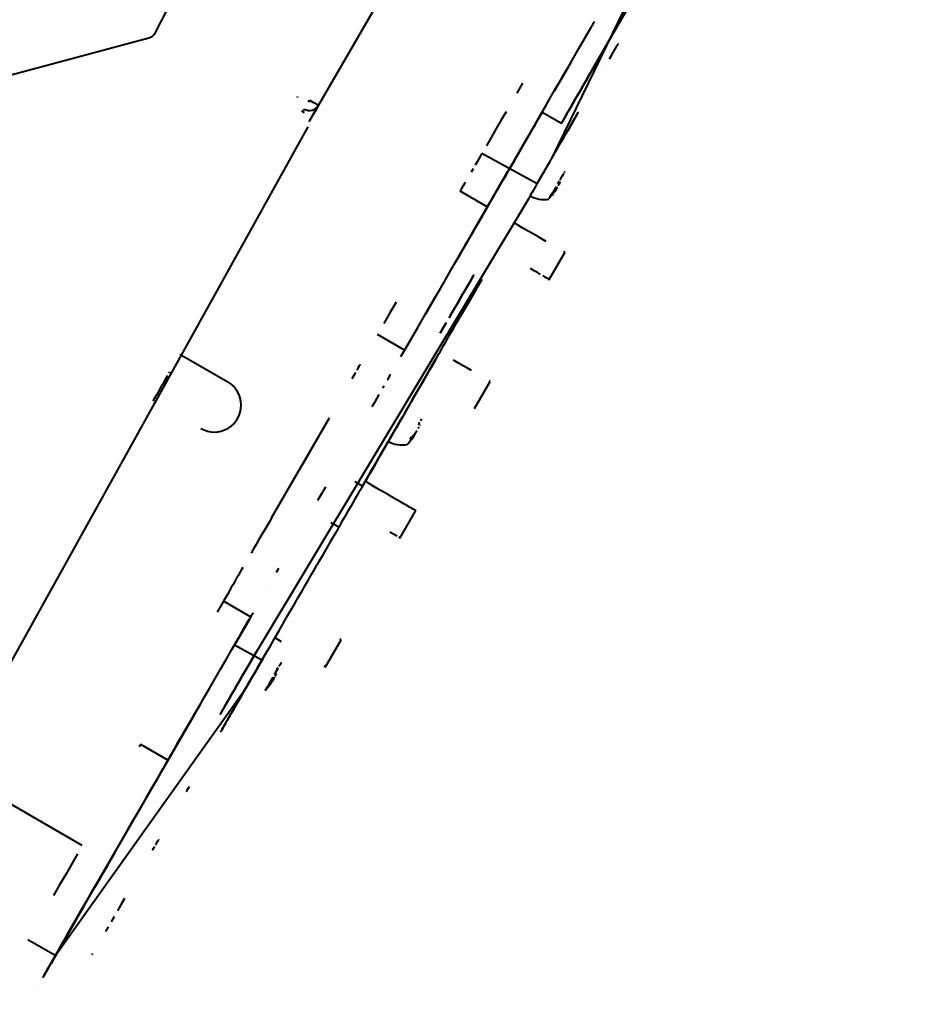
# Model space of a CAD drawing. Units: millimetres. Extents: x -2184 to 28832, y 1 to 31363.
# Drawn here: x 12503 to 13113, y 12281 to 12941 of the extents above; entities that cross this region are included whole.
import ezdxf

# ---------------------------------------------------------------- set-up
doc = ezdxf.new("R2010")
doc.units = ezdxf.units.MM
doc.layers.add('DIKOM', color=7, linetype='Continuous')
doc.styles.add('style1', font='arialbd_0.ttf', dxfattribs={"width": 0.8})
doc.dimstyles.new('1-50', dxfattribs={"dimtxt": 1400, "dimasz": 400, "dimexe": 100, "dimexo": 0, "dimgap": 400, "dimtad": 1, "dimtxsty": 'style1', "dimcen": 200, "dimclrd": 7, "dimclre": 7, "dimclrt": 7, "dimadec": 1, "dimazin": 2, "dimtfac": 1, "dimtmove": 0, "dimatfit": 2, "dimfxl": 0, "dimlwd": 25, "dimlwe": 18, "dimarcsym": 0})

# ---------------------------------------------------------------- blocks, each defined once
blk = doc.blocks.new('*D0')
at = {"layer": 'Defpoints', "color": 0, "linetype": 'Continuous', "transparency": 16777216}
for p in [(21893.8, 17115.02), (-1.19, 16915.47), (21893.8, 2292.86)]:
    blk.add_point(p, dxfattribs=at)
at = {"layer": 'DIKOM', "color": 7, "linetype": 'Continuous', "lineweight": 18, "transparency": 16777216}
for p, q in [((21893.8, 17115.02), (21893.8, 2192.86)), ((-1.19, 16915.47), (-1.19, 2192.86))]:
    blk.add_line(p, q, dxfattribs=at)
at = {"layer": 'DIKOM', "color": 7, "linetype": 'Continuous', "lineweight": 25, "transparency": 16777216}
blk.add_line((398.81, 2292.86), (21493.8, 2292.86), dxfattribs=at)
at = {"layer": 'DIKOM', "color": 7, "linetype": 'Continuous', "transparency": 16777216}
for points in [[(398.81, 2359.53), (398.81, 2226.2), (-1.19, 2292.86)], [(21493.8, 2359.53), (21493.8, 2226.2), (21893.8, 2292.86)]]:
    blk.add_solid(points, dxfattribs=at)
at = {"layer": 'DIKOM', "color": 7, "linetype": 'Continuous', "lineweight": 40, "transparency": 16777216, "insert": (10899.48, 3407.67), "char_height": 1400, "attachment_point": 5, "style": 'style1'}
blk.add_mtext('22400', dxfattribs=at)
blk = doc.blocks.new('*D1')
at = {"layer": 'Defpoints', "color": 0, "transparency": 16777216}
for p in [(24130.09, 17742.03), (-2183.59, 17198.28), (24130.09, 101.37)]:
    blk.add_point(p, dxfattribs=at)
at = {"layer": 'DIKOM', "color": 7, "lineweight": 18, "transparency": 16777216}
for p, q in [((24130.09, 17742.03), (24130.09, 1.37)), ((-2183.59, 17198.28), (-2183.59, 1.37))]:
    blk.add_line(p, q, dxfattribs=at)
at = {"layer": 'DIKOM', "color": 7, "lineweight": 25, "transparency": 16777216}
blk.add_line((-1783.59, 101.37), (23730.09, 101.37), dxfattribs=at)
at = {"layer": 'DIKOM', "color": 7, "transparency": 16777216}
for points in [[(-1783.59, 168.03), (-1783.59, 34.7), (-2183.59, 101.37)], [(23730.09, 168.03), (23730.09, 34.7), (24130.09, 101.37)]]:
    blk.add_solid(points, dxfattribs=at)
at = {"layer": 'DIKOM', "color": 7, "lineweight": 200, "transparency": 16777216, "insert": (10937.45, 1216.17), "char_height": 1400, "attachment_point": 5, "style": 'style1'}
blk.add_mtext('26300', dxfattribs=at)
blk = doc.blocks.new('*D2')
at = {"layer": 'Defpoints', "color": 0, "linetype": 'Continuous', "transparency": 16777216}
for p in [(9595.79, 23662.68), (26516.16, 23662.68), (15254.77, 5268.49)]:
    blk.add_point(p, dxfattribs=at)
at = {"layer": 'DIKOM', "color": 7, "linetype": 'Continuous', "lineweight": 18, "transparency": 16777216}
for p, q in [((9595.79, 23662.68), (26616.16, 23662.68)), ((15254.77, 5268.49), (26616.16, 5268.49))]:
    blk.add_line(p, q, dxfattribs=at)
at = {"layer": 'DIKOM', "color": 7, "linetype": 'Continuous', "lineweight": 25, "transparency": 16777216}
blk.add_line((26516.16, 5668.49), (26516.16, 23262.68), dxfattribs=at)
at = {"layer": 'DIKOM', "color": 7, "linetype": 'Continuous', "transparency": 16777216}
for points in [[(26449.5, 23262.68), (26582.83, 23262.68), (26516.16, 23662.68)], [(26449.5, 5668.49), (26582.83, 5668.49), (26516.16, 5268.49)]]:
    blk.add_solid(points, dxfattribs=at)
at = {"layer": 'DIKOM', "color": 7, "linetype": 'Continuous', "lineweight": 40, "transparency": 16777216, "insert": (25400.88, 14578.48), "char_height": 1400, "attachment_point": 5, "rotation": 90, "style": 'style1'}
blk.add_mtext('18400', dxfattribs=at)
blk = doc.blocks.new('*D3')
at = {"layer": 'Defpoints', "color": 0, "transparency": 16777216}
for p in [(8568.59, 25429.81), (15330.66, 3177.13), (28731.59, 3177.13)]:
    blk.add_point(p, dxfattribs=at)
at = {"layer": 'DIKOM', "color": 7, "lineweight": 18, "transparency": 16777216}
for p, q in [((8568.59, 25429.81), (28831.59, 25429.81)), ((15330.66, 3177.13), (28831.59, 3177.13))]:
    blk.add_line(p, q, dxfattribs=at)
at = {"layer": 'DIKOM', "color": 7, "lineweight": 25, "transparency": 16777216}
blk.add_line((28731.59, 25029.81), (28731.59, 3577.13), dxfattribs=at)
at = {"layer": 'DIKOM', "color": 7, "transparency": 16777216}
for points in [[(28664.93, 25029.81), (28798.26, 25029.81), (28731.59, 25429.81)], [(28664.93, 3577.13), (28798.26, 3577.13), (28731.59, 3177.13)]]:
    blk.add_solid(points, dxfattribs=at)
at = {"layer": 'DIKOM', "color": 7, "lineweight": 200, "transparency": 16777216, "insert": (27616.79, 14609.08), "char_height": 1400, "attachment_point": 5, "rotation": 90, "style": 'style1'}
blk.add_mtext('22300', dxfattribs=at)

msp = doc.modelspace()

# ---------------------------------------------------------------- linework, layer by layer
at = {"layer": 'DIKOM', "color": 7, "linetype": 'Continuous', "lineweight": 40}
for p, q in [((12697.005, 12873.211), (13189.566, 13724.464)), ((12593.646, 12932.438), (12757.652, 13248.505)), ((12888.548, 12910.943), (13013.542, 13127.459)), ((12860.154, 12849.159), (12988.056, 13113.315)), ((12888.131, 12940.066), (12888.128, 12940.071)), ((12593.646, 12932.438), (12593.647, 12932.436)), ((12098.874, 12797.741), (12589.397, 12929.175)), ((12589.397, 12929.175), (12589.396, 12929.176)), ((12904.094, 12925.359), (12904.083, 12925.365)), ((12904.087, 12925.371), (12904.094, 12925.359)), ((12904.108, 12925.336), (12904.115, 12925.324)), ((12894.095, 12908.037), (12894.081, 12908.045)), ((12894.116, 12908.001), (12894.102, 12908.01)), ((12689.211, 12889.82), (12688.871, 12889.15)), ((12689.21, 12889.822), (12689.211, 12889.82)), ((12690.284, 12884.429), (12690.284, 12884.429)), ((12691.772, 12880.259), (12693.504, 12879.259)), ((12692.773, 12881.991), (12692.773, 12881.991)), ((12693.639, 12881.491), (12693.639, 12881.491)), ((12853.129, 12879.434), (12866.045, 12871.977)), ((12695.994, 12876.82), (12695.993, 12876.821)), ((12696.066, 12869.697), (12408.254, 12351.101)), ((12696.067, 12869.696), (12696.066, 12869.697)), ((12838.423, 12853.97), (12838.336, 12854.02)), ((12849.717, 12831.451), (12812.815, 12851.819)), ((12826.889, 12833.918), (12826.88, 12833.924)), ((12863.73, 12831.713), (12864.719, 12833.426)), ((12865.546, 12834.858), (12866.431, 12836.391)), ((12816.335, 12815.915), (12798.148, 12826.415)), ((12860.628, 12825.176), (12861.291, 12826.004)), ((12860.788, 12825.298), (12861.195, 12825.813)), ((12861.156, 12825.836), (12861.195, 12825.813)), ((12861.622, 12826.137), (12862.5, 12827.673)), ((12861.84, 12826.464), (12861.622, 12826.137)), ((12862.43, 12827.391), (12862.223, 12827.058)), ((12862.5, 12827.673), (12862.719, 12828)), ((12863.067, 12828.456), (12863.219, 12828.72)), ((12863.102, 12828.593), (12863.31, 12828.926)), ((12864.116, 12830.277), (12864.12, 12830.274)), ((12845.103, 12823.212), (12659.792, 12514.746)), ((12858.505, 12822.661), (12859.261, 12823.972)), ((12859.75, 12823.64), (12860.628, 12825.176)), ((12860.118, 12824.099), (12859.75, 12823.64)), ((12860.115, 12824.121), (12860.788, 12825.298)), ((12860.53, 12824.646), (12860.115, 12824.121)), ((12860.425, 12824.513), (12860.441, 12824.503)), ((12860.788, 12825.298), (12860.745, 12825.323)), ((12814.629, 12812.708), (12814.643, 12812.7)), ((12814.631, 12812.711), (12814.645, 12812.703)), ((12809.089, 12803.161), (12809.002, 12803.211)), ((12857.887, 12767.266), (12868.387, 12785.452)), ((12760.935, 12719.973), (12742.749, 12730.473)), ((12762.995, 12723.337), (12762.909, 12723.387)), ((12610.329, 12717.092), (12610.331, 12717.088)), ((12612.93, 12715.588), (12642.375, 12698.588)), ((12759.291, 12717.12), (12759.294, 12717.115)), ((12759.378, 12717.07), (12759.291, 12717.12)), ((12759.294, 12717.115), (12759.381, 12717.065)), ((12759.381, 12717.065), (12759.294, 12717.115)), ((12759.378, 12717.07), (12759.381, 12717.065)), ((12782.097, 12714.282), (12782.099, 12714.281)), ((12782.256, 12714.552), (12782.254, 12714.553)), ((12731.104, 12710.3), (12731.108, 12710.294)), ((12749.291, 12699.8), (12749.295, 12699.794)), ((12807.865, 12680.698), (12818.365, 12698.885)), ((12648.774, 12692.319), (12648.774, 12692.319)), ((12592.329, 12685.915), (12592.331, 12685.911)), ((12671.748, 12607.463), (12710.477, 12674.545)), ((12770.295, 12669.92), (12771.203, 12671.492)), ((12770.357, 12668.163), (12770.325, 12668.182)), ((12771.047, 12669.299), (12771.105, 12669.401)), ((12771.105, 12669.401), (12771.39, 12670.011)), ((12771.223, 12669.651), (12771.217, 12669.638)), ((12771.816, 12672.553), (12772.516, 12673.766)), ((12754.08, 12665.574), (12754.009, 12665.615)), ((12764.695, 12660.22), (12765.615, 12661.814)), ((12765.152, 12659.765), (12765.866, 12660.681)), ((12765.294, 12660.078), (12766.599, 12662.355)), ((12765.857, 12660.721), (12765.294, 12660.078)), ((12765.663, 12660.566), (12766.663, 12662.311)), ((12766, 12660.958), (12765.663, 12660.566)), ((12766.559, 12661.492), (12766.539, 12661.503)), ((12766.599, 12662.355), (12767.14, 12662.97)), ((12766.857, 12661.907), (12766.619, 12661.547)), ((12766.663, 12662.311), (12766.994, 12662.695)), ((12766.668, 12661.633), (12767.175, 12662.523)), ((12766.804, 12661.95), (12768.11, 12664.226)), ((12766.976, 12662.197), (12766.804, 12661.95)), ((12766.857, 12661.907), (12766.821, 12661.927)), ((12766.932, 12662.034), (12766.857, 12661.907)), ((12766.93, 12662.732), (12766.994, 12662.695)), ((12767.326, 12662.974), (12767.203, 12663.044)), ((12767.439, 12662.903), (12767.277, 12662.649)), ((12767.5, 12662.927), (12767.43, 12662.812)), ((12767.708, 12663.262), (12767.672, 12663.283)), ((12767.804, 12663.428), (12767.771, 12663.448)), ((12767.831, 12663.537), (12768.058, 12663.903)), ((12768.11, 12664.226), (12768.283, 12664.473)), ((12768.292, 12664.344), (12768.293, 12664.346)), ((12768.293, 12664.346), (12768.319, 12664.391)), ((12768.584, 12664.925), (12768.746, 12665.178)), ((12768.876, 12665.356), (12768.88, 12665.354)), ((12769.226, 12665.883), (12769.231, 12665.88)), ((12762.596, 12656.635), (12762.619, 12656.622)), ((12764.597, 12658.787), (12765.152, 12659.765)), ((12764.939, 12659.226), (12764.597, 12658.787)), ((12764.943, 12659.236), (12765.368, 12659.985)), ((12765.39, 12659.818), (12764.943, 12659.236)), ((12765.368, 12659.985), (12765.337, 12660.003)), ((12765.368, 12659.985), (12765.807, 12660.555)), ((12765.78, 12660.571), (12765.807, 12660.555)), ((12738.177, 12637.97), (12737.617, 12636.928)), ((12727.459, 12631.929), (12732.744, 12628.878)), ((12732.766, 12628.839), (12732.769, 12628.837)), ((12732.925, 12629.109), (12732.923, 12629.11)), ((12757.865, 12594.096), (12768.365, 12612.282)), ((12716.743, 12601.145), (12711.45, 12604.2)), ((12669.295, 12561.23), (12669.291, 12561.236)), ((12657.644, 12541.067), (12639.457, 12551.567)), ((12659.381, 12543.86), (12659.378, 12543.864)), ((12655.76, 12537.599), (12655.673, 12537.649)), ((12665.277, 12511.99), (12646.878, 12522.202)), ((12707.865, 12507.493), (12718.365, 12525.68)), ((12675.37, 12505.464), (12676.272, 12507.026)), ((12669.707, 12494.476), (12670.526, 12495.911)), ((12670.07, 12494.952), (12670.697, 12496.052)), ((12670.526, 12495.911), (12671.201, 12496.758)), ((12670.697, 12496.052), (12670.657, 12496.075)), ((12670.697, 12496.052), (12671.111, 12496.579)), ((12671.075, 12496.6), (12671.111, 12496.579)), ((12671.612, 12497.031), (12672.432, 12498.465)), ((12671.835, 12497.365), (12671.612, 12497.031)), ((12672.437, 12498.313), (12672.384, 12498.228)), ((12672.432, 12498.465), (12672.655, 12498.8)), ((12673.046, 12499.407), (12673.259, 12499.747)), ((12673.067, 12499.367), (12673.239, 12499.665)), ((12674.137, 12501.225), (12674.142, 12501.222)), ((12525.562, 12312.218), (12655.125, 12494.11)), ((12670.071, 12494.933), (12669.707, 12494.476)), ((12670.492, 12495.49), (12670.07, 12494.952)), ((12670.396, 12495.368), (12670.41, 12495.36)), ((12624.383, 12483.225), (12614.291, 12465.746)), ((12534.327, 12327.123), (12619.661, 12474.76)), ((12614.291, 12465.746), (12614.289, 12465.747)), ((12609.673, 12457.763), (12609.586, 12457.813)), ((12602.252, 12445.112), (12584.065, 12455.612)), ((12544.854, 12387.704), (12458.254, 12437.702)), ((12614.094, 12423.064), (12614.087, 12423.076)), ((12614.115, 12423.029), (12614.108, 12423.041)), ((12589.289, 12422.439), (12589.298, 12422.433)), ((12589.294, 12422.439), (12589.298, 12422.433)), ((12589.304, 12422.408), (12589.319, 12422.399)), ((12589.309, 12422.415), (12589.319, 12422.399)), ((12589.333, 12422.375), (12589.328, 12422.378)), ((12589.33, 12422.381), (12589.333, 12422.375)), ((12601.601, 12401.401), (12601.6, 12401.402)), ((12569.283, 12387.798), (12569.3, 12387.788)), ((12569.299, 12387.767), (12569.321, 12387.754)), ((12592.846, 12386.265), (12592.456, 12385.538)), ((12593.356, 12387.169), (12592.861, 12386.24)), ((12566.437, 12382.739), (12566.509, 12382.698)), ((12552.955, 12359.387), (12553.026, 12359.346)), ((12538.572, 12334.555), (12538.077, 12333.626)), ((12539.154, 12335.561), (12538.593, 12334.521)), ((12562.223, 12333.26), (12560.455, 12330.124)), ((12526.613, 12314.115), (12508.427, 12324.615)), ((12533.407, 12325.311), (12533.4, 12325.323)), ((12533.428, 12325.299), (12533.421, 12325.288)), ((12534.3, 12327.166), (12534.28, 12327.178)), ((12534.321, 12327.132), (12534.299, 12327.145)), ((12530.628, 12320.863), (12530.541, 12320.913)), ((12530.544, 12320.908), (12530.631, 12320.858)), ((12551.594, 12314.811), (12551.587, 12314.823)), ((12551.615, 12314.776), (12551.608, 12314.788)), ((12521.805, 12305.509), (12521.717, 12305.559)), ((12521.718, 12305.561), (12521.802, 12305.513)), ((12521.802, 12305.513), (12521.805, 12305.509)), ((12521.823, 12305.479), (12521.825, 12305.475)), ((12515.541, 12294.933), (12515.561, 12294.9))]:
    msp.add_line(p, q, dxfattribs=at)
at = {"layer": 'DIKOM', "color": 7, "linetype": 'Continuous', "lineweight": 40, "flags": 128}
for points in [[(12885.708, 12935.869), (12886.204, 12936.728), (12886.668, 12937.531), (12887.087, 12938.257), (12887.447, 12938.882), (12887.74, 12939.388), (12887.955, 12939.761), (12888.087, 12939.989), (12888.131, 12940.066)], [(12831.847, 12842.564), (12834.328, 12846.862), (12836.958, 12851.418), (12839.731, 12856.223), (12842.642, 12861.265), (12845.683, 12866.535), (12848.849, 12872.019), (12852.132, 12877.707), (12855.526, 12883.586), (12859.022, 12889.643), (12862.614, 12895.864), (12866.292, 12902.237), (12870.05, 12908.746), (12873.879, 12915.379), (12877.771, 12922.12), (12881.717, 12928.955), (12885.708, 12935.869)], [(12901.652, 12921.127), (12902.507, 12922.608), (12903.191, 12923.793), (12903.689, 12924.657), (12903.992, 12925.183), (12904.094, 12925.359)], [(12903.71, 12924.622), (12904.013, 12925.147), (12904.115, 12925.324)], [(12898.27, 12915.197), (12899.523, 12917.366), (12900.665, 12919.344), (12901.673, 12921.092), (12902.528, 12922.573)], [(12872.58, 12913.14), (12868.725, 12906.464), (12864.947, 12899.919), (12861.253, 12893.52)], [(12890.295, 12913.979), (12890.2, 12913.815), (12889.926, 12913.34), (12889.502, 12912.606), (12888.975, 12911.692), (12888.401, 12910.698), (12887.842, 12909.731), (12887.36, 12908.895), (12887.006, 12908.282), (12886.819, 12907.958), (12886.819, 12907.958), (12887.006, 12908.282), (12887.36, 12908.895), (12887.843, 12909.73), (12888.401, 12910.697), (12888.975, 12911.692), (12889.503, 12912.606), (12889.926, 12913.34), (12890.201, 12913.815), (12890.295, 12913.979)], [(12869.872, 12908.656), (12865.879, 12901.738)], [(12888.542, 12910.953), (12886.526, 12907.459), (12884.525, 12903.994), (12882.557, 12900.585), (12880.637, 12897.259), (12878.78, 12894.043), (12877.003, 12890.964), (12875.318, 12888.045), (12873.739, 12885.311), (12872.28, 12882.783), (12870.952, 12880.482), (12869.766, 12878.426), (12868.731, 12876.632), (12867.855, 12875.115), (12867.146, 12873.886), (12866.609, 12872.955), (12866.249, 12872.33), (12866.068, 12872.016), (12866.068, 12872.016), (12866.249, 12872.329), (12866.61, 12872.953), (12867.147, 12873.883), (12867.857, 12875.111), (12868.733, 12876.628), (12869.769, 12878.421), (12870.956, 12880.476), (12872.284, 12882.777), (12873.744, 12885.304), (12875.322, 12888.037), (12877.008, 12890.956), (12878.786, 12894.035), (12880.642, 12897.25), (12882.562, 12900.576), (12884.531, 12903.985), (12886.531, 12907.45), (12888.548, 12910.943)], [(12839.924, 12898.782), (12836.164, 12892.269)], [(12696.455, 12886.371), (12697.138, 12887.554)], [(12697.138, 12887.554), (12698.321, 12886.871), (12699.458, 12886.214), (12700.506, 12885.609), (12701.425, 12885.078), (12702.179, 12884.643), (12702.739, 12884.32), (12703.084, 12884.12), (12703.201, 12884.053)], [(12693.049, 12880.468), (12693.373, 12881.029), (12693.572, 12881.374), (12693.639, 12881.491)], [(12702.264, 12882.428), (12701.564, 12881.215), (12700.701, 12879.721), (12699.702, 12877.989), (12698.596, 12876.074), (12697.417, 12874.032), (12697.004, 12873.317)], [(12703.201, 12884.053), (12703.095, 12883.868), (12702.779, 12883.321)], [(12828.929, 12879.735), (12825.468, 12873.738), (12822.119, 12867.937), (12818.89, 12862.343), (12815.787, 12856.967)], [(12853.133, 12879.432), (12849.633, 12873.369), (12835.219, 12848.403)], [(12853.163, 12879.414), (12852.289, 12877.901), (12850.796, 12875.316), (12849.186, 12872.528), (12847.471, 12869.558), (12845.662, 12866.426)], [(12854.351, 12881.769), (12850.683, 12875.415), (12847.116, 12869.235)], [(12849.724, 12831.44), (12851.801, 12835.037), (12853.882, 12838.643), (12855.955, 12842.232), (12858.002, 12845.779), (12860.011, 12849.258), (12861.966, 12852.645), (12863.855, 12855.917), (12865.663, 12859.049), (12867.378, 12862.019), (12868.987, 12864.808), (12870.48, 12867.394), (12871.845, 12869.76), (12873.074, 12871.888), (12874.157, 12873.765), (12875.086, 12875.375), (12875.856, 12876.709), (12876.46, 12877.757), (12876.895, 12878.51), (12877.157, 12878.965), (12877.244, 12879.117), (12877.156, 12878.966), (12876.894, 12878.512), (12876.458, 12877.759), (12875.854, 12876.713), (12875.084, 12875.38), (12874.154, 12873.77), (12873.07, 12871.894), (12871.841, 12869.766), (12870.475, 12867.401)], [(12843.774, 12863.155), (12841.818, 12859.768), (12839.809, 12856.289), (12837.762, 12852.743), (12835.69, 12849.154), (12833.608, 12845.548), (12831.531, 12841.951)], [(12794.397, 12777.665), (12796.411, 12781.153), (12798.716, 12785.146), (12801.063, 12789.212), (12803.439, 12793.327), (12805.831, 12797.47), (12808.227, 12801.62), (12810.613, 12805.753), (12812.977, 12809.847), (12815.307, 12813.882), (12817.589, 12817.834), (12819.811, 12821.683), (12821.963, 12825.409), (12824.031, 12828.991), (12826.005, 12832.41), (12827.875, 12835.648), (12829.63, 12838.688), (12831.262, 12841.512), (12832.76, 12844.107), (12834.118, 12846.458), (12835.328, 12848.553), (12836.384, 12850.38), (12837.279, 12851.93), (12838.009, 12853.194), (12838.571, 12854.166), (12838.961, 12854.84), (12839.177, 12855.213), (12839.218, 12855.283), (12839.083, 12855.049), (12838.774, 12854.512), (12838.292, 12853.677), (12837.64, 12852.546), (12836.821, 12851.126), (12835.839, 12849.425), (12834.7, 12847.451), (12833.41, 12845.216), (12831.976, 12842.732), (12830.406, 12840.01), (12828.707, 12837.067), (12826.889, 12833.918)], [(12812.815, 12851.819), (12811.817, 12850.089), (12810.699, 12848.152), (12809.483, 12846.046), (12808.192, 12843.81)], [(12794.415, 12777.672), (12796.174, 12780.716), (12798.082, 12784.021), (12800.131, 12787.569), (12802.311, 12791.343), (12804.61, 12795.325), (12807.019, 12799.496), (12809.524, 12803.835), (12812.115, 12808.322), (12814.777, 12812.933), (12817.5, 12817.648), (12820.268, 12822.443), (12823.069, 12827.294), (12825.889, 12832.178), (12828.714, 12837.072), (12831.531, 12841.951)], [(12806.85, 12841.485), (12805.482, 12839.116)], [(12815.674, 12814.551), (12816.537, 12816.044), (12817.529, 12817.764), (12818.635, 12819.679), (12819.833, 12821.754), (12821.102, 12823.952), (12822.42, 12826.233), (12823.761, 12828.557), (12825.103, 12830.88), (12826.42, 12833.162), (12827.689, 12835.36), (12828.887, 12837.435), (12829.992, 12839.35), (12830.985, 12841.07), (12831.847, 12842.564)], [(12830.407, 12840.083), (12828.552, 12836.87), (12826.652, 12833.579)], [(12856.291, 12842.828), (12855.258, 12841.04), (12854.162, 12839.14), (12853.026, 12837.173), (12851.877, 12835.184), (12850.744, 12833.221), (12849.651, 12831.328), (12848.626, 12829.552), (12847.691, 12827.932), (12846.869, 12826.508), (12846.179, 12825.312), (12845.637, 12824.373), (12845.256, 12823.712), (12845.044, 12823.346), (12845, 12823.269)], [(12851.086, 12833.811), (12851.565, 12834.641), (12852.128, 12835.616), (12852.724, 12836.648), (12853.3, 12837.645), (12853.805, 12838.52), (12854.194, 12839.193), (12854.432, 12839.606), (12854.499, 12839.721), (12854.388, 12839.529), (12854.11, 12839.047), (12853.688, 12838.316), (12853.161, 12837.403), (12852.575, 12836.389), (12851.983, 12835.363), (12851.436, 12834.416), (12850.984, 12833.634), (12850.667, 12833.085), (12850.513, 12832.817), (12850.535, 12832.856), (12850.732, 12833.197), (12851.086, 12833.811)], [(12868.107, 12839.291), (12868.13, 12839.332), (12867.976, 12839.064)], [(12826.379, 12833.31), (12825.037, 12830.985), (12823.669, 12828.616), (12822.301, 12826.247), (12820.959, 12823.923), (12819.668, 12821.686)], [(12867.648, 12838.496), (12867.159, 12837.647), (12866.524, 12836.547), (12865.765, 12835.233), (12864.909, 12833.75)], [(12801.481, 12832.186), (12800.265, 12830.081), (12799.147, 12828.145), (12798.148, 12826.415)], [(12862.516, 12829.605), (12862.055, 12828.806), (12861.117, 12827.182), (12860.239, 12825.662), (12859.452, 12824.299), (12858.782, 12823.138), (12858.252, 12822.221), (12857.88, 12821.577), (12857.678, 12821.228)], [(12864.081, 12830.214), (12864.142, 12830.32), (12864.201, 12830.42), (12864.255, 12830.516), (12864.307, 12830.604), (12864.354, 12830.685), (12864.396, 12830.759), (12864.434, 12830.824), (12864.466, 12830.88)], [(12857.809, 12821.456), (12858.137, 12822.024)], [(12761.804, 12721.261), (12765.796, 12728.174), (12769.742, 12735.009), (12773.634, 12741.749), (12777.463, 12748.381), (12781.222, 12754.89), (12784.901, 12761.262), (12788.493, 12767.483), (12791.99, 12773.538), (12795.384, 12779.416), (12798.668, 12785.103), (12801.834, 12790.587), (12804.877, 12795.855), (12807.788, 12800.896), (12810.562, 12805.7), (12813.193, 12810.255), (12815.674, 12814.551)], [(12815.313, 12813.94), (12813.599, 12810.972), (12811.981, 12808.169), (12810.473, 12805.557)], [(12855.782, 12792.755), (12853.071, 12794.321), (12850.145, 12796.01), (12847.021, 12797.814), (12843.718, 12799.721), (12840.254, 12801.721), (12836.65, 12803.802), (12834.616, 12804.977)], [(12868.387, 12785.452), (12868.375, 12785.459), (12868.355, 12785.47)], [(12851.971, 12770.706), (12849.995, 12771.847), (12847.761, 12773.137), (12845.282, 12774.569)], [(12790.784, 12741.611), (12792.704, 12744.937), (12794.56, 12748.152), (12796.338, 12751.232), (12798.023, 12754.15), (12799.601, 12756.885), (12801.06, 12759.413), (12802.388, 12761.714), (12803.575, 12763.769), (12804.61, 12765.563), (12805.486, 12767.081), (12806.195, 12768.31), (12806.732, 12769.241), (12807.092, 12769.865), (12807.273, 12770.179), (12807.273, 12770.18), (12807.091, 12769.867), (12806.731, 12769.243), (12806.193, 12768.313), (12805.484, 12767.085), (12804.607, 12765.568), (12803.572, 12763.775), (12802.385, 12761.72), (12801.056, 12759.419), (12799.597, 12756.892), (12798.018, 12754.158), (12796.333, 12751.24), (12794.555, 12748.161), (12792.698, 12744.946), (12790.778, 12741.62)], [(12812.602, 12767.172), (12811.05, 12764.484), (12809.423, 12761.667), (12807.725, 12758.727), (12805.957, 12755.666), (12804.123, 12752.49), (12802.224, 12749.201), (12800.263, 12745.806), (12798.244, 12742.309)], [(12857.077, 12767.757), (12856.236, 12768.243), (12855.1, 12768.899), (12853.676, 12769.722)], [(12856.738, 12767.951), (12857.413, 12767.562), (12857.785, 12767.347), (12857.854, 12767.308), (12857.617, 12767.445), (12857.077, 12767.757)], [(12782.473, 12757.27), (12778.694, 12750.726), (12774.84, 12744.05)], [(12755.215, 12752.064), (12751.104, 12744.943), (12746.946, 12737.742)], [(12782.099, 12714.281), (12781.88, 12713.902), (12781.857, 12713.864), (12782.031, 12714.167), (12782.402, 12714.81), (12782.967, 12715.79), (12783.723, 12717.101), (12784.668, 12718.738), (12785.795, 12720.693), (12787.101, 12722.955), (12788.578, 12725.515), (12790.22, 12728.359), (12792.017, 12731.474), (12793.963, 12734.844), (12796.046, 12738.454), (12798.258, 12742.285)], [(12788.81, 12738.211), (12786.809, 12734.746), (12784.792, 12731.253)], [(12784.798, 12731.243), (12786.815, 12734.736), (12788.816, 12738.202)], [(12765.132, 12727.242), (12760.935, 12719.973)], [(12610.331, 12717.088), (12610.381, 12717.059), (12610.529, 12716.974), (12610.769, 12716.835), (12611.092, 12716.649), (12611.486, 12716.421), (12611.935, 12716.162), (12612.423, 12715.881), (12612.93, 12715.588)], [(12760.935, 12719.973), (12759.607, 12717.673), (12758.274, 12715.363)], [(12765.019, 12684.748), (12766.943, 12688.081), (12768.847, 12691.378), (12770.671, 12694.537), (12772.403, 12697.536), (12774.031, 12700.355), (12775.542, 12702.972), (12776.927, 12705.37), (12778.175, 12707.532), (12779.279, 12709.442), (12780.23, 12711.088), (12781.021, 12712.458), (12781.648, 12713.542), (12782.105, 12714.333), (12782.389, 12714.825), (12782.499, 12715.014), (12782.433, 12714.9), (12782.193, 12714.482), (12781.779, 12713.765), (12781.195, 12712.753), (12780.445, 12711.453), (12779.534, 12709.874), (12778.469, 12708.028), (12777.256, 12705.926), (12775.905, 12703.585), (12774.425, 12701.021), (12772.825, 12698.25), (12771.119, 12695.294), (12769.317, 12692.172), (12767.432, 12688.907), (12765.477, 12685.521), (12765.027, 12684.741)], [(12769.487, 12692.425), (12771.265, 12695.505), (12772.945, 12698.417), (12774.517, 12701.139), (12775.968, 12703.653), (12777.288, 12705.94), (12778.468, 12707.985), (12779.5, 12709.773), (12780.376, 12711.292), (12781.091, 12712.53), (12781.638, 12713.479), (12782.015, 12714.132), (12782.218, 12714.485), (12782.246, 12714.535), (12782.099, 12714.281)], [(12781.854, 12713.671), (12781.765, 12713.517), (12781.506, 12713.069), (12781.101, 12712.367), (12780.584, 12711.473), (12780.003, 12710.466), (12779.409, 12709.436), (12778.854, 12708.475), (12778.388, 12707.668), (12778.052, 12707.086), (12777.876, 12706.782), (12777.876, 12706.781), (12778.052, 12707.086), (12778.388, 12707.667), (12778.854, 12708.474), (12779.409, 12709.436), (12780.004, 12710.465), (12780.585, 12711.472), (12781.101, 12712.366), (12781.507, 12713.069), (12781.765, 12713.517), (12781.854, 12713.671)], [(12731.108, 12710.294), (12731.019, 12710.138), (12730.752, 12709.674), (12730.308, 12708.904), (12729.688, 12707.83), (12728.896, 12706.457)], [(12805.782, 12706.153), (12803.071, 12707.718), (12800.145, 12709.408), (12797.021, 12711.211), (12793.718, 12713.119)], [(12601.328, 12701.505), (12600.047, 12699.287), (12598.792, 12697.114), (12597.589, 12695.03), (12596.462, 12693.077), (12595.435, 12691.297), (12594.527, 12689.724), (12593.757, 12688.391), (12593.142, 12687.325), (12592.693, 12686.547), (12592.421, 12686.074), (12592.329, 12685.915)], [(12601.949, 12702.577), (12600.71, 12700.429), (12600.14, 12699.443), (12599.667, 12698.623), (12599.328, 12698.037), (12599.152, 12697.732), (12599.152, 12697.732)], [(12599.328, 12698.037), (12599.666, 12698.624), (12600.14, 12699.444), (12600.709, 12700.43), (12601.329, 12701.504)], [(12602.992, 12704.384), (12603.33, 12704.97), (12603.507, 12705.275), (12603.507, 12705.275)], [(12727.936, 12704.793), (12726.811, 12702.843), (12725.527, 12700.618)], [(12751.438, 12703.521), (12750.683, 12702.214), (12750.082, 12701.172), (12749.645, 12700.415), (12749.38, 12699.954), (12749.291, 12699.8)], [(12747.083, 12695.957), (12746.123, 12694.293)], [(12743.713, 12690.118), (12742.275, 12687.626), (12740.69, 12684.879), (12738.964, 12681.889)], [(12592.941, 12685.559), (12594.423, 12684.704)], [(12763.11, 12681.476), (12762.287, 12680.049), (12761.351, 12678.428), (12760.324, 12676.65), (12759.231, 12674.757), (12758.097, 12672.793), (12756.949, 12670.804), (12755.813, 12668.837), (12754.717, 12666.938), (12753.685, 12665.152), (12752.743, 12663.519), (12751.912, 12662.08), (12751.212, 12660.866), (12750.659, 12659.908), (12750.265, 12659.226), (12750.042, 12658.838), (12749.988, 12658.745)], [(12759.085, 12674.227), (12759.181, 12674.393), (12759.466, 12674.886), (12759.928, 12675.686), (12760.55, 12676.763), (12761.307, 12678.075), (12762.172, 12679.572), (12763.11, 12681.196), (12764.085, 12682.886)], [(12765.013, 12684.685), (12765.011, 12684.683), (12764.903, 12684.495), (12764.621, 12684.008), (12764.172, 12683.232), (12763.568, 12682.185), (12762.822, 12680.892), (12761.951, 12679.384), (12760.976, 12677.696), (12759.92, 12675.867)], [(12764.988, 12684.726), (12764.942, 12684.647), (12764.729, 12684.278), (12764.346, 12683.615), (12763.802, 12682.673), (12763.11, 12681.476)], [(12759.596, 12675.292), (12755.405, 12668.137), (12753.339, 12664.56), (12751.303, 12661.033), (12749.311, 12657.582), (12747.377, 12654.232), (12745.514, 12651.005), (12743.736, 12647.925), (12742.055, 12645.013), (12740.484, 12642.291), (12739.033, 12639.777), (12737.713, 12637.49), (12736.532, 12635.445), (12735.5, 12633.656), (12734.624, 12632.138), (12733.91, 12630.9), (12733.362, 12629.951), (12732.986, 12629.298), (12732.783, 12628.945), (12732.754, 12628.895), (12732.901, 12629.149)], [(12759.92, 12675.867), (12758.807, 12673.94), (12757.664, 12671.961), (12756.518, 12669.975), (12755.395, 12668.03), (12754.321, 12666.17), (12753.323, 12664.44), (12752.422, 12662.88), (12751.641, 12661.527), (12750.997, 12660.412), (12750.507, 12659.561), (12750.18, 12658.995), (12750.025, 12658.727), (12750.013, 12658.704)], [(12755.501, 12668.293), (12755.523, 12668.332), (12755.72, 12668.673), (12756.074, 12669.286), (12756.553, 12670.117), (12757.116, 12671.092), (12757.712, 12672.123), (12758.287, 12673.121), (12758.792, 12673.995), (12759.181, 12674.669), (12759.42, 12675.081), (12759.487, 12675.197), (12759.376, 12675.005), (12759.097, 12674.522), (12758.676, 12673.792), (12758.149, 12672.879), (12757.563, 12671.864), (12756.971, 12670.838), (12756.424, 12669.892), (12755.972, 12669.109), (12755.655, 12668.56)], [(12750.003, 12658.719), (12749.035, 12657.042), (12747.096, 12653.685), (12745.23, 12650.454), (12743.451, 12647.372), (12741.77, 12644.46), (12740.199, 12641.74), (12738.75, 12639.231), (12737.432, 12636.949), (12736.255, 12634.911), (12735.227, 12633.131), (12734.355, 12631.622), (12733.645, 12630.393), (12733.103, 12629.455), (12732.732, 12628.814), (12732.535, 12628.473), (12732.512, 12628.435), (12732.666, 12628.701), (12732.993, 12629.269), (12733.492, 12630.134), (12734.16, 12631.292), (12734.991, 12632.732), (12735.98, 12634.446), (12737.12, 12636.422), (12738.403, 12638.645), (12739.82, 12641.1)], [(12739.82, 12641.1), (12741.361, 12643.77), (12743.016, 12646.636), (12744.771, 12649.677), (12746.617, 12652.874), (12748.538, 12656.202), (12750.003, 12658.74)], [(12697.766, 12652.527), (12695.117, 12647.938), (12692.45, 12643.318)], [(12739.799, 12640.758), (12739.347, 12639.926), (12738.792, 12638.965), (12738.198, 12637.935)], [(12707.963, 12628.188), (12705.296, 12623.568), (12702.646, 12618.98)], [(12732.901, 12629.149), (12733.121, 12629.528), (12733.144, 12629.566), (12732.969, 12629.263), (12732.599, 12628.62), (12732.034, 12627.64), (12731.277, 12626.329), (12730.333, 12624.692), (12729.205, 12622.737), (12727.899, 12620.475), (12726.422, 12617.915), (12724.781, 12615.071), (12722.983, 12611.956), (12721.038, 12608.585), (12718.954, 12604.976), (12716.743, 12601.145)], [(12767.577, 12612.738), (12766.736, 12613.224), (12765.6, 12613.88), (12764.176, 12614.703), (12762.471, 12615.688), (12760.495, 12616.828), (12758.261, 12618.118), (12755.782, 12619.55), (12753.071, 12621.115), (12750.145, 12622.805), (12747.021, 12624.609), (12743.718, 12626.516), (12740.254, 12628.516), (12736.65, 12630.597), (12734.63, 12631.763)], [(12768.387, 12612.247), (12768.375, 12612.254), (12768.355, 12612.265)], [(12671.889, 12607.708), (12669.589, 12603.725), (12667.385, 12599.908), (12665.287, 12596.275), (12663.304, 12592.841), (12661.445, 12589.623), (12659.719, 12586.634), (12658.133, 12583.888)], [(12716.743, 12601.145), (12714.723, 12597.646), (12712.763, 12594.251), (12710.865, 12590.962), (12709.031, 12587.784), (12707.264, 12584.723), (12705.566, 12581.781), (12703.94, 12578.964), (12702.388, 12576.275)], [(12751.121, 12597.988), (12752.948, 12596.933), (12754.499, 12596.038), (12755.765, 12595.307)], [(12756.738, 12594.746), (12757.413, 12594.357), (12757.785, 12594.142), (12757.854, 12594.103), (12757.617, 12594.24), (12757.077, 12594.552)], [(12665.283, 12511.979), (12668.1, 12516.858), (12670.925, 12521.752), (12673.745, 12526.636), (12676.546, 12531.487), (12679.314, 12536.282), (12682.036, 12540.996), (12684.699, 12545.608), (12687.29, 12550.094), (12689.795, 12554.434), (12692.204, 12558.605), (12694.503, 12562.587), (12696.683, 12566.361), (12698.732, 12569.909), (12700.64, 12573.213), (12702.398, 12576.258)], [(12651.104, 12571.736), (12651.015, 12571.582), (12650.749, 12571.122), (12650.312, 12570.365), (12649.71, 12569.324), (12648.956, 12568.017), (12648.061, 12566.468), (12647.043, 12564.704), (12645.919, 12562.758), (12644.709, 12560.662), (12643.434, 12558.456), (12642.119, 12556.177), (12640.785, 12553.867), (12639.457, 12551.567)], [(12652.531, 12574.189), (12651.911, 12573.116), (12651.466, 12572.347), (12651.198, 12571.884), (12651.11, 12571.733)], [(12676.32, 12573.388), (12674.881, 12570.897)], [(12639.457, 12551.567), (12635.261, 12544.297)], [(12659.378, 12543.864), (12659.304, 12543.737), (12659.086, 12543.36), (12658.735, 12542.752), (12658.268, 12541.943), (12657.708, 12540.973), (12657.082, 12539.889), (12656.422, 12538.746), (12655.76, 12537.599)], [(12603.097, 12446.357), (12605.578, 12450.655), (12608.208, 12455.212), (12610.981, 12460.016), (12613.892, 12465.059), (12616.933, 12470.328), (12620.099, 12475.813), (12623.382, 12481.501), (12626.776, 12487.379), (12630.272, 12493.436), (12633.864, 12499.658), (12637.542, 12506.03), (12641.3, 12512.54), (12645.129, 12519.173), (12649.021, 12525.914), (12652.967, 12532.748), (12656.958, 12539.662)], [(12655.76, 12537.599), (12651.73, 12530.62), (12647.751, 12523.726)], [(12653.447, 12533.797), (12649.289, 12526.596), (12645.178, 12519.475)], [(12674.127, 12526.968), (12674.5, 12526.753), (12678.16, 12524.64)], [(12661.545, 12517.772), (12661.45, 12517.608), (12661.176, 12517.134), (12660.752, 12516.4), (12660.225, 12515.486), (12659.651, 12514.491), (12659.092, 12513.524), (12658.61, 12512.689), (12658.256, 12512.076), (12658.069, 12511.752), (12658.069, 12511.752), (12658.256, 12512.075), (12658.61, 12512.688), (12659.093, 12513.523), (12659.651, 12514.491), (12660.225, 12515.485), (12660.753, 12516.399), (12661.176, 12517.133), (12661.451, 12517.608), (12661.545, 12517.772)], [(12659.792, 12514.746), (12657.776, 12511.253), (12655.775, 12507.788), (12653.807, 12504.378), (12651.887, 12501.052), (12650.03, 12497.837), (12648.253, 12494.757), (12646.568, 12491.839), (12644.989, 12489.104), (12643.53, 12486.577), (12642.202, 12484.275), (12641.016, 12482.22), (12639.981, 12480.426), (12639.105, 12478.908), (12638.396, 12477.679), (12637.859, 12476.748), (12637.499, 12476.124), (12637.318, 12475.81), (12637.318, 12475.809), (12637.499, 12476.122), (12637.86, 12476.746), (12638.397, 12477.676), (12639.107, 12478.904), (12639.983, 12480.421), (12641.019, 12482.214), (12642.206, 12484.269), (12643.534, 12486.57), (12644.994, 12489.097), (12646.572, 12491.831), (12648.258, 12494.749), (12650.036, 12497.828), (12651.892, 12501.043), (12653.812, 12504.369), (12655.781, 12507.778), (12657.781, 12511.243), (12659.798, 12514.737)], [(12637.844, 12464.465), (12637.757, 12464.313), (12637.844, 12464.464), (12638.107, 12464.918), (12638.542, 12465.67), (12639.147, 12466.717), (12639.917, 12468.05), (12640.847, 12469.66), (12641.93, 12471.536), (12643.159, 12473.664), (12644.525, 12476.029), (12646.018, 12478.614), (12647.628, 12481.402), (12649.343, 12484.372), (12651.152, 12487.504), (12653.04, 12490.775), (12654.996, 12494.162), (12657.005, 12497.641), (12659.052, 12501.187), (12661.124, 12504.776), (12663.206, 12508.382), (12665.283, 12511.979)], [(12665.277, 12511.99), (12663.2, 12508.393), (12661.118, 12504.787), (12659.046, 12501.198), (12656.998, 12497.651), (12654.99, 12494.172), (12653.034, 12490.785), (12651.146, 12487.513), (12649.338, 12484.381), (12647.623, 12481.411), (12646.013, 12478.622), (12644.521, 12476.036), (12643.155, 12473.67), (12641.927, 12471.542)], [(12666.04, 12513.304), (12664.989, 12511.484), (12663.88, 12509.563), (12662.738, 12507.586), (12661.591, 12505.599), (12660.465, 12503.649), (12659.387, 12501.781), (12658.382, 12500.04), (12657.474, 12498.466), (12656.683, 12497.096), (12656.028, 12495.962), (12655.526, 12495.091), (12655.186, 12494.503), (12655.019, 12494.212), (12655, 12494.18)], [(12661.086, 12504.721), (12661.565, 12505.552), (12662.128, 12506.526), (12662.724, 12507.558), (12663.3, 12508.556), (12663.805, 12509.43), (12664.194, 12510.103), (12664.432, 12510.516), (12664.499, 12510.632), (12664.388, 12510.44), (12664.11, 12509.957), (12663.688, 12509.227), (12663.161, 12508.314), (12662.575, 12507.299), (12661.983, 12506.273), (12661.436, 12505.327), (12660.984, 12504.544), (12660.667, 12503.995), (12660.513, 12503.728), (12660.535, 12503.766), (12660.732, 12504.108), (12661.086, 12504.721)], [(12677.842, 12509.743), (12678.079, 12510.154), (12678.14, 12510.259), (12678.022, 12510.055), (12677.73, 12509.548), (12677.273, 12508.756), (12676.666, 12507.705)], [(12675.931, 12506.432), (12675.093, 12504.979), (12674.18, 12503.397), (12673.595, 12502.384)], [(12674.523, 12503.996), (12675.441, 12505.586)], [(12706.738, 12508.143), (12707.413, 12507.754), (12707.785, 12507.539), (12707.854, 12507.5), (12707.617, 12507.637)], [(12672.517, 12500.518), (12672.254, 12500.062), (12671.308, 12498.423), (12670.415, 12496.877), (12669.607, 12495.477), (12668.91, 12494.271), (12668.349, 12493.3), (12667.943, 12492.597), (12667.706, 12492.186), (12667.645, 12492.081), (12667.763, 12492.285)], [(12674.269, 12501.448), (12674.316, 12501.531), (12674.383, 12501.646), (12674.438, 12501.742), (12674.483, 12501.819), (12674.515, 12501.875), (12674.535, 12501.91), (12674.541, 12501.921)], [(12625.314, 12485.06), (12621.922, 12479.184), (12618.646, 12473.508), (12615.493, 12468.047), (12612.471, 12462.811), (12609.586, 12457.813)], [(12624.413, 12483.208), (12623.74, 12482.042), (12622.657, 12480.165), (12621.728, 12478.554)], [(12620.354, 12476.173), (12619.919, 12475.419), (12619.657, 12474.965), (12619.57, 12474.813)], [(12640.844, 12469.665), (12639.914, 12468.054), (12639.145, 12466.721), (12638.54, 12465.673)], [(12589.333, 12422.375), (12589.429, 12422.54), (12589.713, 12423.032), (12590.186, 12423.849), (12590.842, 12424.985), (12591.677, 12426.43), (12592.684, 12428.174), (12593.856, 12430.203), (12595.184, 12432.502), (12596.658, 12435.054), (12598.266, 12437.839), (12599.996, 12440.836), (12601.836, 12444.021), (12603.771, 12447.372), (12605.786, 12450.862), (12607.866, 12454.464), (12609.995, 12458.152), (12612.157, 12461.897), (12614.336, 12465.671)], [(12611.556, 12461.231), (12608.327, 12455.637), (12605.223, 12450.26)], [(12584.065, 12455.612), (12583.067, 12453.882)], [(12608.203, 12455.416), (12606.695, 12452.804), (12605.077, 12450), (12603.363, 12447.032)], [(12586.924, 12418.345), (12587.787, 12419.838), (12588.779, 12421.557), (12589.885, 12423.472), (12591.083, 12425.547), (12592.352, 12427.745), (12593.67, 12430.027), (12595.011, 12432.35), (12596.353, 12434.673), (12597.67, 12436.955), (12598.939, 12439.153), (12600.137, 12441.229), (12601.242, 12443.144), (12602.235, 12444.863), (12603.097, 12446.357)], [(12616.55, 12427.273), (12615.695, 12425.792), (12615.011, 12424.607), (12614.513, 12423.743)], [(12533.054, 12325.054), (12537.046, 12331.968), (12540.992, 12338.802), (12544.884, 12345.543), (12548.713, 12352.175), (12552.472, 12358.684), (12556.151, 12365.055), (12559.743, 12371.276), (12563.24, 12377.332), (12566.634, 12383.21), (12569.918, 12388.896), (12573.084, 12394.38), (12576.127, 12399.648), (12579.038, 12404.689), (12581.812, 12409.493), (12584.443, 12414.048), (12586.924, 12418.345)], [(12574.66, 12397.326), (12571.119, 12391.195), (12567.468, 12384.873), (12563.715, 12378.373), (12559.867, 12371.708)], [(12593.959, 12388.14), (12594.554, 12389.17), (12595.109, 12390.131), (12595.575, 12390.939), (12595.91, 12391.52), (12596.086, 12391.825), (12596.086, 12391.825)], [(12595.087, 12390.166), (12595.553, 12390.974), (12595.889, 12391.556)], [(12592.434, 12385.573), (12592.176, 12385.125), (12592.087, 12384.971), (12592.176, 12385.124), (12592.435, 12385.572)], [(12541.68, 12382.208), (12537.745, 12375.392), (12533.73, 12368.439), (12529.643, 12361.361), (12525.493, 12354.173)], [(12566.509, 12382.698), (12564.731, 12379.617), (12562.961, 12376.552), (12561.209, 12373.519), (12559.485, 12370.532), (12557.795, 12367.606), (12556.15, 12364.757), (12554.558, 12361.999), (12553.026, 12359.346)], [(12564.521, 12379.763), (12561.019, 12373.699)], [(12518.394, 12299.353), (12518.483, 12299.508), (12518.75, 12299.972), (12519.193, 12300.741), (12519.809, 12301.808), (12520.593, 12303.166), (12521.537, 12304.803), (12522.636, 12306.707), (12523.88, 12308.861), (12525.259, 12311.25), (12526.762, 12313.855), (12528.377, 12316.653), (12530.092, 12319.624), (12531.893, 12322.744), (12533.766, 12325.988), (12535.695, 12329.329), (12537.665, 12332.742), (12539.661, 12336.199), (12541.667, 12339.674), (12543.667, 12343.137), (12545.645, 12346.563), (12547.585, 12349.922), (12549.471, 12353.19), (12551.29, 12356.34), (12553.026, 12359.346)], [(12553.723, 12361.063), (12549.944, 12354.519), (12546.09, 12347.843), (12542.168, 12341.052), (12538.188, 12334.159)], [(12573.199, 12352.203), (12570.767, 12347.989), (12568.447, 12343.97)], [(12540.608, 12337.818), (12539.124, 12335.248), (12537.802, 12332.957), (12536.647, 12330.955), (12535.662, 12329.248), (12534.851, 12327.842), (12534.218, 12326.744), (12533.764, 12325.956), (12533.491, 12325.482), (12533.4, 12325.323)], [(12538.982, 12335.015), (12538.893, 12334.861), (12538.982, 12335.015), (12539.24, 12335.463), (12539.646, 12336.166), (12540.162, 12337.06), (12540.743, 12338.067), (12541.338, 12339.096)], [(12566.248, 12340.161), (12564.178, 12336.575)], [(12533.442, 12325.268), (12531.94, 12322.667), (12530.139, 12319.548), (12528.424, 12316.577), (12526.808, 12313.779), (12525.304, 12311.175), (12523.925, 12308.787), (12522.681, 12306.633), (12521.582, 12304.73), (12520.636, 12303.093), (12519.853, 12301.737), (12519.236, 12300.67), (12518.792, 12299.902), (12518.525, 12299.439), (12518.435, 12299.285)], [(12530.631, 12320.858), (12530.675, 12320.935), (12530.807, 12321.163), (12531.022, 12321.536), (12531.315, 12322.042), (12531.676, 12322.667), (12532.094, 12323.392), (12532.558, 12324.196), (12533.054, 12325.054)], [(12533.583, 12325.983), (12532.923, 12324.839), (12532.297, 12323.756)], [(12524.945, 12310.96), (12524.014, 12309.347), (12523.233, 12307.994), (12522.614, 12306.921), (12522.165, 12306.143)], [(12526.033, 12312.775), (12524.965, 12310.926)], [(12551.615, 12314.776), (12551.707, 12314.933), (12551.98, 12315.406)]]:
    msp.add_lwpolyline(points, dxfattribs=at)
at = {"layer": 'DIKOM', "color": 7, "linetype": 'Continuous', "lineweight": 40}
for centre, radius, start, end in [((12587.584, 12935.938), 7, 284.999999, 330.000001), ((12697.139, 12887.553), 7, 240, 330.000001), ((12995.934, 12751.924), 153.332, 149.992129, 150.0577), ((12854.2, 12839.524), 18.677, 240.490934, 280.621157), ((12701.056, 12497.068), 333.434, 59.882314, 60.038848), ((12633.375, 12683), 18, 240, 60.000008), ((12651.056, 12410.466), 333.434, 59.882314, 60.038848), ((12731.824, 12684.85), 41.836, 317.120379, 330.000001), ((12718.629, 12692.561), 57.118, 329.919377, 330.010202), ((12821.343, 12636.449), 59.849, 149.920637, 150.010069), ((12759.188, 12674.999), 18.677, 240.490934, 280.621157), ((12601.056, 12323.863), 333.434, 59.882314, 60.038848), ((12551.056, 12237.261), 333.434, 59.882314, 60.038848), ((12636.836, 12520.284), 41.836, 317.120379, 332.315521), ((12782.086, 12436.581), 125.807, 149.991739, 150.06172), ((12682.383, 12497.366), 9.069, 149.85051, 150.017827)]:
    msp.add_arc(centre, radius, start, end, dxfattribs=at)
for points, knots in [([(12865.111, 12832.03), (12865.181, 12832.161), (12865.29, 12832.363), (12865.335, 12832.452), (12865.351, 12832.483)], [0, 0, 0, 0, 0.6507414, 1, 1, 1, 1]), ([(12861.195, 12825.813), (12861.281, 12825.926), (12861.418, 12826.105), (12861.565, 12826.284), (12861.64, 12826.358), (12861.654, 12826.333), (12861.588, 12826.205), (12861.535, 12826.111), (12861.527, 12826.098)], [0, 0, 0, 0, 0.2300685, 0.3673597, 0.5055965, 0.6898209, 0.956885, 1, 1, 1, 1]), ([(12861.291, 12826.004), (12861.418, 12826.169), (12861.617, 12826.429), (12861.807, 12826.656), (12861.893, 12826.73), (12861.898, 12826.679), (12861.804, 12826.509), (12861.753, 12826.415)], [0, 0, 0, 0, 0.25539192, 0.40066843, 0.54587906, 0.74949549, 1, 1, 1, 1]), ([(12862.223, 12827.058), (12862.278, 12827.147), (12862.555, 12827.592), (12862.848, 12828.104), (12863.072, 12828.535), (12863.102, 12828.593)], [0, 0, 0, 0, 0.1776657, 0.888394, 1, 1, 1, 1]), ([(12864.523, 12830.978), (12864.572, 12831.064), (12864.677, 12831.246), (12864.861, 12831.574), (12865.009, 12831.842), (12865.087, 12831.987), (12865.111, 12832.03)], [0, 0, 0, 0, 0.2613495, 0.5547063, 0.8674382, 1, 1, 1, 1]), ([(12770.133, 12667.497), (12770.218, 12667.656), (12770.39, 12667.975), (12770.565, 12668.306), (12770.614, 12668.4), (12770.634, 12668.44)], [0, 0, 0, 0, 0.3644091, 0.7328615, 1, 1, 1, 1]), ([(12767.22, 12662.721), (12767.097, 12662.514), (12766.914, 12662.203), (12766.607, 12661.732), (12766.383, 12661.406), (12766.122, 12661.047), (12765.963, 12660.851), (12765.857, 12660.721)], [0, 0, 0, 0, 0.32150061, 0.4836899, 0.61479706, 0.74557065, 1, 1, 1, 1]), ([(12766.559, 12661.492), (12766.499, 12661.393), (12766.41, 12661.243), (12766.213, 12660.956), (12766.147, 12660.859)], [0, 0, 0, 0, 0.6646833, 1, 1, 1, 1]), ([(12766.994, 12662.695), (12767.064, 12662.779), (12767.176, 12662.914), (12767.273, 12663.007), (12767.297, 12662.993), (12767.246, 12662.854), (12767.132, 12662.645), (12767.052, 12662.504), (12767.041, 12662.485)], [0, 0, 0, 0, 0.2300685, 0.3673597, 0.5055965, 0.6898209, 0.956885, 1, 1, 1, 1]), ([(12768.293, 12664.263), (12768.334, 12664.334), (12768.537, 12664.688), (12768.801, 12665.141), (12769.072, 12665.611), (12769.179, 12665.799), (12769.228, 12665.886)], [0, 0, 0, 0, 0.1307573, 0.6537875, 0.8397613, 1, 1, 1, 1]), ([(12674.518, 12501.881), (12674.566, 12501.965), (12674.669, 12502.143), (12674.853, 12502.47), (12675.002, 12502.74), (12675.082, 12502.888), (12675.106, 12502.932)], [0, 0, 0, 0, 0.26127014, 0.55465847, 0.86742395, 1, 1, 1, 1]), ([(12671.707, 12497.247), (12671.624, 12497.107), (12671.499, 12496.897), (12671.233, 12496.497), (12671.017, 12496.184), (12670.736, 12495.79), (12670.539, 12495.531), (12670.41, 12495.36)], [0, 0, 0, 0, 0.3215006, 0.4836899, 0.6147971, 0.7455707, 1, 1, 1, 1]), ([(12671.478, 12496.922), (12671.421, 12496.825), (12671.335, 12496.679), (12671.149, 12496.397), (12670.982, 12496.154), (12670.774, 12495.863), (12670.611, 12495.645), (12670.512, 12495.516), (12670.492, 12495.49)], [0, 0, 0, 0, 0.3060833, 0.461655, 0.5884623, 0.7437388, 0.9477439, 1, 1, 1, 1]), ([(12672.279, 12498.059), (12672.313, 12498.114), (12672.555, 12498.5), (12672.81, 12498.949), (12673.018, 12499.352), (12673.046, 12499.407)], [0, 0, 0, 0, 0.1235047, 0.8810434, 1, 1, 1, 1]), ([(12672.737, 12498.809), (12672.701, 12498.749), (12672.603, 12498.582), (12672.502, 12498.418), (12672.437, 12498.313)], [0, 0, 0, 0, 0.3631504, 1, 1, 1, 1])]:
    msp.add_open_spline(points, degree=3, knots=knots, dxfattribs=at)

# ---------------------------------------------------------------- dimensions: what is measured, and where the dimension line sits
at = {"layer": 'DIKOM', "color": 3, "lineweight": 200}
dim = msp.add_linear_dim(base=(28731.594, 3177.127), p1=(8568.59, 25429.808), p2=(15330.658, 3177.127), angle=90, text='22300', dimstyle='1-50', dxfattribs=at)
dim.commit()
dim.dimension.update_dxf_attribs({"geometry": '*D3', "text_midpoint": (28731.594, 14609.077), "dimtype": 160})
at = {"layer": 'DIKOM', "color": 7, "linetype": 'Continuous', "lineweight": 40}
dim = msp.add_linear_dim(base=(26516.164, 23662.681), p1=(15254.771, 5268.489), p2=(9595.79, 23662.681), angle=90, text='18400', dimstyle='1-50', dxfattribs=at)
dim.commit()
dim.dimension.update_dxf_attribs({"geometry": '*D2', "text_midpoint": (26516.164, 14578.483), "dimtype": 160})
at = {"layer": 'DIKOM', "color": 3, "lineweight": 200}
dim = msp.add_linear_dim(base=(24130.095, 101.367), p1=(-2183.589, 17198.284), p2=(24130.095, 17742.031), text='26300', dimstyle='1-50', dxfattribs=at)
dim.commit()
dim.dimension.update_dxf_attribs({"geometry": '*D1', "text_midpoint": (10937.455, 101.367), "dimtype": 160})
at = {"layer": 'DIKOM', "color": 7, "linetype": 'Continuous', "lineweight": 40}
dim = msp.add_linear_dim(base=(21893.805, 2292.864), p1=(-1.189, 16915.47), p2=(21893.805, 17115.021), text='22400', dimstyle='1-50', dxfattribs=at)
dim.commit()
dim.dimension.update_dxf_attribs({"geometry": '*D0', "text_midpoint": (10899.481, 2292.864), "dimtype": 160})

doc.saveas('drawing.dxf')
